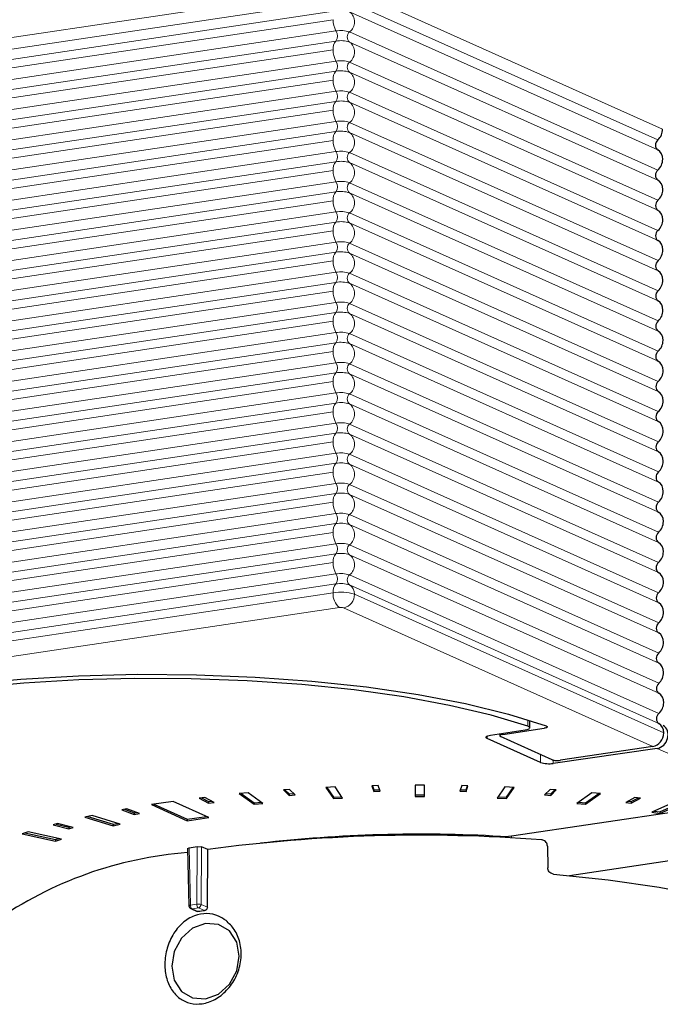
# Model space of a CAD drawing. Units: millimetres. Extents: x 9 to 232, y 5 to 259.
# Drawn here: x 46 to 67, y 211 to 242 of the extents above; entities that cross this region are included whole.
import ezdxf

# ---------------------------------------------------------------- set-up
doc = ezdxf.new("R2010")
doc.units = ezdxf.units.MM

msp = doc.modelspace()

# ---------------------------------------------------------------- linework, layer by layer
at = {"color": 8, "linetype": 'Continuous', "lineweight": 18}
for p, q in [((26.844, 238.966), (56.289, 243.366)), ((66.836, 238.896), (56.972, 243.318)), ((56.378, 243.004), (26.933, 238.604)), ((66.682, 238.551), (56.817, 242.973)), ((26.933, 238.282), (56.378, 242.682)), ((66.682, 238.229), (56.817, 242.651)), ((26.844, 238), (56.289, 242.4)), ((56.378, 242.038), (26.933, 237.638)), ((66.684, 237.584), (56.817, 242.007)), ((26.933, 237.316), (56.378, 241.716)), ((66.684, 237.262), (56.817, 241.685)), ((26.844, 237.034), (56.289, 241.434)), ((56.378, 241.072), (26.933, 236.672)), ((66.685, 236.618), (56.817, 241.041)), ((26.933, 236.35), (56.378, 240.75)), ((66.686, 236.295), (56.817, 240.72)), ((26.844, 236.068), (56.289, 240.468)), ((56.378, 240.106), (26.933, 235.706)), ((66.687, 235.651), (56.817, 240.076)), ((26.933, 235.384), (56.378, 239.784)), ((66.688, 235.329), (56.817, 239.754)), ((26.844, 235.102), (56.289, 239.502)), ((56.378, 239.14), (26.933, 234.74)), ((66.689, 234.684), (56.817, 239.11)), ((26.933, 234.418), (56.378, 238.818)), ((66.689, 234.362), (56.817, 238.788)), ((26.844, 234.136), (56.289, 238.536)), ((56.378, 238.174), (26.933, 233.774)), ((66.69, 233.717), (56.817, 238.144)), ((26.933, 233.452), (56.378, 237.852)), ((66.691, 233.395), (56.817, 237.822)), ((26.844, 233.17), (56.289, 237.57)), ((56.378, 237.208), (26.933, 232.808)), ((66.692, 232.751), (56.817, 237.178)), ((26.933, 232.486), (56.378, 236.886)), ((66.693, 232.429), (56.817, 236.856)), ((26.844, 232.204), (56.289, 236.604)), ((56.378, 236.242), (26.933, 231.842)), ((66.694, 231.784), (56.817, 236.212)), ((26.933, 231.52), (56.378, 235.92)), ((66.695, 231.462), (56.817, 235.89)), ((26.844, 231.239), (56.289, 235.638)), ((56.378, 235.276), (26.933, 230.876)), ((66.696, 230.817), (56.817, 235.246)), ((26.933, 230.554), (56.378, 234.954)), ((66.696, 230.495), (56.817, 234.924)), ((26.844, 230.273), (56.289, 234.673)), ((56.378, 234.31), (26.933, 229.911)), ((66.697, 229.851), (56.817, 234.28)), ((26.933, 229.589), (56.378, 233.988)), ((26.844, 229.307), (56.289, 233.707)), ((66.698, 229.528), (56.817, 233.958)), ((56.378, 233.345), (26.933, 228.945)), ((26.933, 228.623), (56.378, 233.023)), ((66.699, 228.884), (56.817, 233.314)), ((26.844, 228.341), (56.289, 232.741)), ((66.7, 228.562), (56.817, 232.992)), ((56.378, 232.379), (26.933, 227.979)), ((66.701, 227.917), (56.817, 232.348)), ((26.844, 227.375), (56.289, 231.775)), ((26.933, 227.657), (56.378, 232.057)), ((66.702, 227.595), (56.817, 232.026)), ((56.378, 231.413), (26.933, 227.013)), ((66.703, 226.951), (56.817, 231.382)), ((26.844, 226.409), (56.289, 230.809)), ((26.933, 226.691), (56.378, 231.091)), ((66.703, 226.628), (56.817, 231.06)), ((56.378, 230.447), (26.933, 226.047)), ((66.704, 225.984), (56.817, 230.416)), ((26.933, 225.725), (56.378, 230.125)), ((66.705, 225.662), (56.817, 230.094)), ((26.844, 225.443), (56.289, 229.843)), ((56.378, 229.481), (26.933, 225.081)), ((66.706, 225.017), (56.817, 229.45)), ((26.933, 224.759), (56.378, 229.159)), ((66.707, 224.695), (56.817, 229.128)), ((26.844, 224.477), (56.289, 228.877)), ((56.378, 228.515), (26.933, 224.115)), ((66.708, 224.05), (56.817, 228.484)), ((26.933, 223.793), (56.378, 228.193)), ((66.709, 223.728), (56.817, 228.162)), ((26.844, 223.511), (56.289, 227.911)), ((56.378, 227.549), (26.933, 223.149)), ((66.71, 223.084), (56.817, 227.519)), ((26.933, 222.827), (56.378, 227.227)), ((66.71, 222.761), (56.817, 227.197)), ((26.844, 222.545), (56.289, 226.945)), ((56.378, 226.583), (26.933, 222.183)), ((66.711, 222.117), (56.817, 226.553)), ((26.933, 221.861), (56.378, 226.261)), ((66.712, 221.795), (56.817, 226.231)), ((26.844, 221.579), (56.289, 225.979)), ((56.378, 225.617), (26.933, 221.217)), ((66.713, 221.15), (56.817, 225.587)), ((26.933, 220.895), (56.378, 225.295)), ((66.714, 220.828), (56.817, 225.265)), ((26.844, 220.613), (56.289, 225.013)), ((56.378, 224.651), (26.933, 220.251)), ((66.715, 220.184), (56.817, 224.621)), ((26.933, 219.929), (56.378, 224.329)), ((66.716, 219.861), (56.817, 224.299)), ((56.289, 224.047), (26.844, 219.647)), ((66.871, 219.562), (56.972, 224)), ((56.489, 223.571), (27.044, 219.171)), ((66.525, 219.124), (56.625, 223.562)), ((62.523, 219.771), (62.525, 219.979)), ((61.222, 219.457), (61.222, 219.379)), ((61.72, 219.545), (61.72, 219.512)), ((62.927, 218.614), (62.927, 218.867)), ((70.335, 217.416), (66.661, 219.063)), ((63.332, 218.689), (63.332, 218.585)), ((61.641, 216.217), (61.641, 216.246)), ((61.995, 216.26), (61.995, 216.198)), ((51.677, 215.885), (51.722, 214.045)), ((51.924, 214.075), (51.937, 215.924)), ((52.073, 215.914), (52.061, 214.066)), ((51.722, 214.045), (51.924, 214.075)), ((51.974, 213.958), (51.772, 213.928)), ((51.772, 213.928), (51.973, 213.837)), ((52.176, 213.868), (51.974, 213.958)), ((52.061, 214.066), (52.262, 213.976))]:
    msp.add_line(p, q, dxfattribs=at)
at = {"color": 7, "linetype": 'Continuous', "lineweight": 25}
for p, q in [((62.584, 219.723), (62.586, 219.959)), ((61.327, 219.484), (62.439, 219.657)), ((61.62, 219.53), (61.62, 219.467)), ((61.72, 219.512), (63.044, 219.709)), ((62.927, 218.614), (61.222, 219.379)), ((63.297, 218.701), (61.647, 219.441)), ((66.661, 219.063), (63.332, 218.585)), ((66.525, 219.124), (63.57, 218.682)), ((59.216, 217.886), (58.916, 217.886)), ((58.916, 217.886), (58.916, 217.524)), ((59.216, 217.524), (59.216, 217.886)), ((53.564, 217.642), (53.282, 217.616)), ((53.282, 217.616), (53.761, 217.275)), ((53.342, 217.621), (53.761, 217.323)), ((54.043, 217.302), (53.564, 217.642)), ((54.892, 217.748), (54.699, 217.734)), ((54.699, 217.734), (54.88, 217.559)), ((54.746, 217.737), (54.88, 217.608)), ((54.88, 217.608), (55.027, 217.618)), ((54.88, 217.608), (54.88, 217.559)), ((54.88, 217.559), (55.074, 217.573)), ((55.074, 217.573), (54.892, 217.748)), ((56.349, 217.828), (56.053, 217.815)), ((56.053, 217.815), (56.296, 217.458)), ((56.085, 217.816), (56.296, 217.506)), ((56.592, 217.471), (56.349, 217.828)), ((57.728, 217.872), (57.529, 217.868)), ((57.529, 217.868), (57.59, 217.687)), ((57.545, 217.868), (57.59, 217.736)), ((57.59, 217.736), (57.773, 217.74)), ((57.59, 217.736), (57.59, 217.687)), ((57.59, 217.687), (57.789, 217.692)), ((57.789, 217.692), (57.728, 217.872)), ((58.916, 217.572), (59.216, 217.572)), ((60.405, 217.872), (60.344, 217.692)), ((60.344, 217.692), (60.543, 217.687)), ((60.36, 217.74), (60.543, 217.736)), ((60.604, 217.868), (60.405, 217.872)), ((60.543, 217.687), (60.604, 217.868)), ((60.543, 217.736), (60.588, 217.868)), ((60.543, 217.736), (60.543, 217.687)), ((61.784, 217.828), (61.541, 217.471)), ((62.079, 217.815), (61.784, 217.828)), ((61.836, 217.506), (62.047, 217.816)), ((61.836, 217.458), (62.079, 217.815)), ((63.24, 217.748), (63.059, 217.573)), ((63.059, 217.573), (63.252, 217.559)), ((63.106, 217.618), (63.252, 217.608)), ((63.433, 217.734), (63.24, 217.748)), ((63.252, 217.608), (63.387, 217.737)), ((63.252, 217.559), (63.433, 217.734)), ((63.252, 217.608), (63.252, 217.559)), ((64.569, 217.642), (64.09, 217.302)), ((64.372, 217.323), (64.791, 217.621)), ((64.372, 217.275), (64.851, 217.616)), ((64.851, 217.616), (64.569, 217.642)), ((51.163, 217.366), (50.47, 217.263)), ((50.47, 217.263), (51.62, 216.747)), ((50.551, 217.275), (51.62, 216.795)), ((52.313, 216.851), (51.163, 217.366)), ((52.184, 217.497), (52.002, 217.475)), ((52.002, 217.475), (52.298, 217.311)), ((52.074, 217.484), (52.298, 217.36)), ((52.48, 217.333), (52.184, 217.497)), ((52.298, 217.36), (52.408, 217.373)), ((52.298, 217.36), (52.298, 217.311)), ((52.298, 217.311), (52.48, 217.333)), ((53.761, 217.323), (53.983, 217.344)), ((53.761, 217.323), (53.761, 217.275)), ((53.761, 217.275), (54.043, 217.302)), ((56.296, 217.506), (56.56, 217.518)), ((56.296, 217.506), (56.296, 217.458)), ((56.296, 217.458), (56.592, 217.471)), ((58.916, 217.524), (59.216, 217.524)), ((61.541, 217.471), (61.836, 217.458)), ((61.573, 217.518), (61.836, 217.506)), ((61.836, 217.506), (61.836, 217.458)), ((61.995, 216.26), (69.61, 217.398)), ((64.09, 217.302), (64.372, 217.275)), ((64.15, 217.344), (64.372, 217.323)), ((64.372, 217.323), (64.372, 217.275)), ((65.949, 217.497), (65.653, 217.333)), ((65.653, 217.333), (65.834, 217.311)), ((65.724, 217.373), (65.834, 217.36)), ((65.834, 217.36), (66.059, 217.484)), ((65.834, 217.311), (66.13, 217.475)), ((65.834, 217.36), (65.834, 217.311)), ((66.13, 217.475), (65.949, 217.497)), ((67.186, 217.334), (66.486, 217.02)), ((66.746, 217.029), (67.365, 217.307)), ((66.746, 216.981), (67.446, 217.295)), ((49.684, 217.129), (49.52, 217.099)), ((49.52, 217.099), (49.922, 216.951)), ((49.608, 217.115), (49.922, 216.999)), ((50.086, 216.981), (49.684, 217.129)), ((49.922, 216.999), (49.998, 217.013)), ((49.922, 216.999), (49.922, 216.951)), ((49.922, 216.951), (50.086, 216.981)), ((66.486, 217.02), (66.746, 216.981)), ((66.567, 217.056), (66.746, 217.029)), ((66.746, 217.029), (66.746, 216.981)), ((47.47, 216.654), (47.328, 216.617)), ((47.422, 216.642), (47.823, 216.538)), ((47.965, 216.526), (47.47, 216.654)), ((48.575, 216.912), (48.345, 216.862)), ((48.345, 216.862), (49.245, 216.585)), ((48.437, 216.882), (49.245, 216.633)), ((49.475, 216.635), (48.575, 216.912)), ((49.245, 216.633), (49.383, 216.663)), ((49.245, 216.585), (49.475, 216.635)), ((49.245, 216.633), (49.245, 216.585)), ((51.62, 216.795), (52.232, 216.887)), ((51.62, 216.747), (52.313, 216.851)), ((51.62, 216.795), (51.62, 216.747)), ((46.523, 216.391), (46.33, 216.331)), ((46.33, 216.331), (47.403, 216.098)), ((46.422, 216.36), (47.403, 216.147)), ((47.595, 216.158), (46.523, 216.391)), ((47.328, 216.617), (47.823, 216.489)), ((47.823, 216.538), (47.871, 216.55)), ((47.823, 216.538), (47.823, 216.489)), ((47.823, 216.489), (47.965, 216.526)), ((47.403, 216.147), (47.504, 216.178)), ((47.403, 216.098), (47.595, 216.158)), ((47.403, 216.147), (47.403, 216.098)), ((51.627, 215.862), (51.677, 215.885)), ((51.627, 215.862), (51.672, 214.022)), ((51.677, 215.885), (51.937, 215.924)), ((51.937, 215.924), (52.073, 215.914)), ((52.274, 215.824), (52.073, 215.914)), ((52.262, 213.976), (52.274, 215.824)), ((63.149, 215.93), (63.157, 215.244)), ((63.853, 214.993), (69.61, 215.853)), ((51.731, 213.933), (51.932, 213.843))]:
    msp.add_line(p, q, dxfattribs=at)
at = {"color": 7, "linetype": 'Continuous', "lineweight": 25, "flags": 128}
for points in [[(44.51, 221.119), (46.294, 221.283), (48.141, 221.389), (50.025, 221.436), (51.917, 221.423), (53.789, 221.35), (55.612, 221.22), (57.361, 221.032), (59.008, 220.791), (60.529, 220.5), (61.902, 220.162), (63.106, 219.785)], [(62.523, 219.771), (61.348, 220.126), (60.016, 220.441), (58.547, 220.714), (56.962, 220.938), (55.285, 221.112), (53.539, 221.232), (51.749, 221.297), (49.943, 221.305), (48.146, 221.258), (46.384, 221.155), (44.682, 220.998)], [(61.222, 219.379), (61.198, 219.393), (61.185, 219.407), (61.182, 219.422), (61.191, 219.437), (61.211, 219.451), (61.241, 219.464), (61.281, 219.475), (61.327, 219.484)], [(62.439, 219.657), (62.489, 219.667), (62.53, 219.679), (62.56, 219.693), (62.579, 219.709), (62.584, 219.725), (62.576, 219.741), (62.556, 219.757), (62.523, 219.771)], [(63.347, 215.037), (65.088, 214.859), (66.722, 214.621), (68.218, 214.33), (69.55, 213.989), (70.695, 213.605), (71.632, 213.185), (72.343, 212.737), (72.817, 212.268), (73.045, 211.787), (73.066, 211.571)], [(52.204, 211.042), (52.618, 211.195), (52.969, 211.51), (53.204, 211.936), (53.286, 212.411), (53.204, 212.861), (52.969, 213.217), (52.618, 213.426), (52.204, 213.456), (51.789, 213.303), (51.438, 212.988), (51.204, 212.562), (51.121, 212.087), (51.204, 211.638), (51.438, 211.281), (51.789, 211.072), (52.204, 211.042)]]:
    msp.add_lwpolyline(points, dxfattribs=at)
at = {"color": 8, "linetype": 'Continuous', "lineweight": 18, "flags": 128}
msp.add_lwpolyline([(51.722, 214.045), (51.706, 214.042), (51.693, 214.038), (51.682, 214.033), (51.676, 214.029), (51.672, 214.024), (51.672, 214.022)], dxfattribs=at)
at = {"color": 8, "linetype": 'Continuous', "lineweight": 18}
for centre, radius, start, end in [((56.564, 242.329), 0.409, 308.0867, 51.9133), ((57.04, 242.393), 0.751, 179.5073, 208.2455), ((56.534, 241.111), 0.94, 72.5062, 99.5596), ((56.125, 241.877), 0.3, 327.5171, 32.4829), ((56.943, 241.846), 0.205, 128.0867, 231.9133), ((56.665, 241.47), 0.378, 139.3896, 185.3997), ((56.534, 240.789), 0.94, 72.5062, 99.5596), ((56.564, 241.363), 0.409, 308.0867, 51.9133), ((57.04, 241.428), 0.751, 179.5073, 208.2455), ((56.534, 240.145), 0.94, 72.5062, 99.5596), ((56.125, 240.911), 0.3, 327.5171, 32.4829), ((56.943, 240.881), 0.205, 128.0867, 231.9133), ((56.665, 240.504), 0.378, 139.3896, 185.3997), ((56.534, 239.823), 0.94, 72.5062, 99.5596), ((56.564, 240.398), 0.409, 308.0867, 51.9133), ((57.04, 240.462), 0.751, 179.5073, 208.2455), ((56.534, 239.179), 0.94, 72.5062, 99.5596), ((56.125, 239.945), 0.3, 327.5171, 32.4829), ((56.943, 239.915), 0.205, 128.0867, 231.9133), ((56.665, 239.538), 0.378, 139.3896, 185.3997), ((56.534, 238.857), 0.94, 72.5062, 99.5596), ((56.564, 239.432), 0.409, 308.0867, 51.9133), ((57.04, 239.496), 0.751, 179.5073, 208.2455), ((56.534, 238.213), 0.94, 72.5062, 99.5596), ((56.125, 238.979), 0.3, 327.5171, 32.4829), ((56.943, 238.949), 0.205, 128.0867, 231.9133), ((56.665, 238.572), 0.378, 139.3896, 185.3997), ((56.534, 237.891), 0.94, 72.5062, 99.5596), ((56.564, 238.466), 0.409, 308.0867, 51.9133), ((57.04, 238.53), 0.751, 179.5073, 208.2455), ((56.534, 237.247), 0.94, 72.5062, 99.5596), ((56.125, 238.013), 0.3, 327.5171, 32.4829), ((56.943, 237.983), 0.205, 128.0867, 231.9133), ((56.665, 237.606), 0.378, 139.3896, 185.3997), ((56.534, 236.925), 0.94, 72.5062, 99.5596), ((56.564, 237.5), 0.409, 308.0867, 51.9133), ((57.04, 237.564), 0.751, 179.5073, 208.2455), ((56.534, 236.281), 0.94, 72.5062, 99.5596), ((56.125, 237.047), 0.3, 327.5171, 32.4829), ((56.943, 237.017), 0.205, 128.0867, 231.9133), ((56.665, 236.64), 0.378, 139.3896, 185.3997), ((56.534, 235.959), 0.94, 72.5062, 99.5596), ((56.564, 236.534), 0.409, 308.0867, 51.9133), ((57.04, 236.598), 0.751, 179.5073, 208.2455), ((56.534, 235.315), 0.94, 72.5062, 99.5596), ((56.125, 236.081), 0.3, 327.5171, 32.4829), ((56.943, 236.051), 0.205, 128.0867, 231.9133), ((56.665, 235.674), 0.378, 139.3896, 185.3997), ((56.534, 234.993), 0.94, 72.5062, 99.5596), ((56.564, 235.568), 0.409, 308.0867, 51.9133), ((57.04, 235.632), 0.751, 179.5073, 208.2455), ((56.534, 234.349), 0.94, 72.5062, 99.5596), ((56.125, 235.115), 0.3, 327.5171, 32.4829), ((56.943, 235.085), 0.205, 128.0867, 231.9133), ((56.665, 234.708), 0.378, 139.3896, 185.3997), ((56.534, 234.028), 0.94, 72.5062, 99.5596), ((56.564, 234.602), 0.409, 308.0867, 51.9133), ((57.04, 234.666), 0.751, 179.5073, 208.2455), ((56.534, 233.384), 0.94, 72.5062, 99.5596), ((56.125, 234.149), 0.3, 327.5171, 32.4829), ((56.943, 234.119), 0.205, 128.0867, 231.9133), ((56.665, 233.742), 0.378, 139.3896, 185.3997), ((56.534, 233.062), 0.94, 72.5062, 99.5596), ((57.04, 233.7), 0.751, 179.5073, 208.2455), ((56.564, 233.636), 0.409, 308.0867, 51.9133), ((56.534, 232.418), 0.94, 72.5062, 99.5596), ((56.125, 233.184), 0.3, 327.5171, 32.4829), ((56.665, 232.776), 0.378, 139.3896, 185.3997), ((56.534, 232.096), 0.94, 72.5062, 99.5596), ((56.943, 233.153), 0.205, 128.0867, 231.9133), ((57.04, 232.734), 0.751, 179.5073, 208.2455), ((56.564, 232.67), 0.409, 308.0867, 51.9133), ((56.534, 231.452), 0.94, 72.5062, 99.5596), ((56.125, 232.218), 0.3, 327.5171, 32.4829), ((56.534, 231.13), 0.94, 72.5062, 99.5596), ((56.943, 232.187), 0.205, 128.0867, 231.9133), ((56.665, 231.81), 0.378, 139.3896, 185.3997), ((57.04, 231.768), 0.751, 179.5073, 208.2455), ((56.564, 231.704), 0.409, 308.0867, 51.9133), ((56.534, 230.486), 0.94, 72.5062, 99.5596), ((56.125, 231.252), 0.3, 327.5171, 32.4829), ((56.943, 231.221), 0.205, 128.0867, 231.9133), ((56.665, 230.844), 0.378, 139.3896, 185.3997), ((57.04, 230.802), 0.751, 179.5073, 208.2455), ((56.534, 230.164), 0.94, 72.5062, 99.5596), ((56.564, 230.738), 0.409, 308.0867, 51.9133), ((56.534, 229.52), 0.94, 72.5062, 99.5596), ((56.125, 230.286), 0.3, 327.5171, 32.4829), ((56.943, 230.255), 0.205, 128.0867, 231.9133), ((56.665, 229.878), 0.378, 139.3896, 185.3997), ((56.534, 229.198), 0.94, 72.5062, 99.5596), ((56.564, 229.772), 0.409, 308.0867, 51.9133), ((57.04, 229.836), 0.751, 179.5073, 208.2455), ((56.534, 228.554), 0.94, 72.5062, 99.5596), ((56.125, 229.32), 0.3, 327.5171, 32.4829), ((56.943, 229.289), 0.205, 128.0867, 231.9133), ((56.665, 228.913), 0.378, 139.3896, 185.3997), ((56.534, 228.232), 0.94, 72.5062, 99.5596), ((56.564, 228.806), 0.409, 308.0867, 51.9133), ((57.04, 228.87), 0.751, 179.5073, 208.2455), ((56.534, 227.588), 0.94, 72.5062, 99.5596), ((56.125, 228.354), 0.3, 327.5171, 32.4829), ((56.943, 228.323), 0.205, 128.0867, 231.9133), ((56.665, 227.947), 0.378, 139.3896, 185.3997), ((56.534, 227.266), 0.94, 72.5062, 99.5596), ((56.564, 227.841), 0.409, 308.0867, 51.9133), ((57.04, 227.905), 0.751, 179.5073, 208.2455), ((56.534, 226.622), 0.94, 72.5062, 99.5596), ((56.125, 227.388), 0.3, 327.5171, 32.4829), ((56.943, 227.358), 0.205, 128.0867, 231.9133), ((56.665, 226.981), 0.378, 139.3896, 185.3997), ((56.534, 226.3), 0.94, 72.5062, 99.5596), ((56.564, 226.875), 0.409, 308.0867, 51.9133), ((57.04, 226.939), 0.751, 179.5073, 208.2455), ((56.534, 225.656), 0.94, 72.5062, 99.5596), ((56.125, 226.422), 0.3, 327.5171, 32.4829), ((56.943, 226.392), 0.205, 128.0867, 231.9133), ((56.665, 226.015), 0.378, 139.3896, 185.3997), ((56.534, 225.334), 0.94, 72.5062, 99.5596), ((56.564, 225.909), 0.409, 308.0867, 51.9133), ((57.04, 225.973), 0.751, 179.5073, 208.2455), ((56.534, 224.69), 0.94, 72.5062, 99.5596), ((56.125, 225.456), 0.3, 327.5171, 32.4829), ((56.943, 225.426), 0.205, 128.0867, 231.9133), ((56.665, 225.049), 0.378, 139.3896, 185.3997), ((56.534, 224.368), 0.94, 72.5062, 99.5596), ((56.564, 224.943), 0.409, 308.0867, 51.9133), ((57.04, 225.007), 0.751, 179.5073, 208.2455), ((56.534, 223.724), 0.94, 72.5062, 99.5596), ((56.125, 224.49), 0.3, 327.5171, 32.4829), ((56.943, 224.46), 0.205, 128.0867, 231.9133), ((56.665, 224.083), 0.378, 139.3896, 185.3997), ((56.534, 223.402), 0.94, 72.5062, 99.5596), ((56.633, 224.014), 0.339, 357.6438, 57.1649), ((56.836, 223.997), 0.549, 174.762, 230.8168), ((56.532, 222.604), 1.464, 72.5062, 99.5596), ((56.532, 223.992), 0.44, 282.2489, 1.0879), ((56.537, 223.283), 0.293, 72.5062, 99.5596), ((51.858, 214.034), 0.136, 175.2153, 230.9451), ((51.761, 214), 0.0728, 246.1024, 279.0171), ((51.971, 213.758), 0.32, 73.6994, 98.3663), ((52.06, 214.064), 0.136, 175.2153, 230.9451), ((51.951, 214.065), 0.11, 282.2207, 0.2573)]:
    msp.add_arc(centre, radius, start, end, dxfattribs=at)
at = {"color": 7, "linetype": 'Continuous', "lineweight": 25}
for centre, radius, start, end in [((63.191, 219.449), 0.876, 252.4787, 279.3104), ((59.076, 170.945), 45.373, 86.7593, 96.4706), ((59.095, 165.295), 50.988, 85.6543, 97.6872), ((61.745, 218.041), 1.798, 266.6718, 278.0013), ((52.572, 203.345), 12.417, 94.3523, 124.9645), ((51.772, 214.024), 0.1, 181.4117, 245.8539), ((57.435, 177.976), 36.275, 98.3372, 98.6603)]:
    msp.add_arc(centre, radius, start, end, dxfattribs=at)
for centre, major_axis, ratio, start_param, end_param in [((66.49, 238.845), (0.162, 0.366), 0.837412, 4.214505, 5.199615), ((66.778, 238.404), (0.081, 0.183), 0.837412, 1.072912, 3.043134), ((66.491, 237.878), (0.162, 0.366), 0.837412, 4.214505, 6.184726), ((66.78, 237.437), (0.081, 0.183), 0.837412, 1.072912, 3.043134), ((66.493, 236.911), (0.162, 0.366), 0.837412, 4.214505, 6.184726), ((66.781, 236.471), (0.081, 0.183), 0.837412, 1.072912, 3.043134), ((66.495, 235.944), (0.162, 0.366), 0.837412, 4.214505, 6.184726), ((66.783, 235.504), (0.081, 0.183), 0.837412, 1.072912, 3.043134), ((66.497, 234.978), (0.162, 0.366), 0.837412, 4.214505, 6.184726), ((66.785, 234.537), (0.081, 0.183), 0.837412, 1.072912, 3.043134), ((66.498, 234.011), (0.162, 0.366), 0.837412, 4.214505, 6.184726), ((66.787, 233.571), (0.081, 0.183), 0.837412, 1.072912, 3.043134), ((66.5, 233.044), (0.162, 0.366), 0.837412, 4.214505, 6.184726), ((66.788, 232.604), (0.081, 0.183), 0.837412, 1.072912, 3.043134), ((66.502, 232.078), (0.162, 0.366), 0.837412, 4.214505, 6.184726), ((66.79, 231.637), (0.081, 0.183), 0.837412, 1.072912, 3.043134), ((66.504, 231.111), (0.162, 0.366), 0.837412, 4.214505, 6.184726), ((66.792, 230.671), (0.081, 0.183), 0.837412, 1.072912, 3.043134), ((66.505, 230.144), (0.162, 0.366), 0.837412, 4.214505, 6.184726), ((66.794, 229.704), (0.081, 0.183), 0.837412, 1.072912, 3.043134), ((66.507, 229.178), (0.162, 0.366), 0.837412, 4.214505, 6.184726), ((66.795, 228.737), (0.081, 0.183), 0.837412, 1.072912, 3.043134), ((66.509, 228.211), (0.162, 0.366), 0.837412, 4.214505, 6.184726), ((66.797, 227.77), (0.081, 0.183), 0.837412, 1.072912, 3.043134), ((66.511, 227.244), (0.162, 0.366), 0.837412, 4.214505, 6.184726), ((66.799, 226.804), (0.081, 0.183), 0.837412, 1.072912, 3.043134), ((66.512, 226.277), (0.162, 0.366), 0.837412, 4.214505, 6.184726), ((66.8, 225.837), (0.081, 0.183), 0.837412, 1.072912, 3.043134), ((66.514, 225.311), (0.162, 0.366), 0.837412, 4.214505, 6.184726), ((66.802, 224.87), (0.081, 0.183), 0.837412, 1.072912, 3.043134), ((66.516, 224.344), (0.162, 0.366), 0.837412, 4.214505, 6.184726), ((66.804, 223.904), (0.081, 0.183), 0.837412, 1.072912, 3.043134), ((66.518, 223.377), (0.162, 0.366), 0.837412, 4.214505, 6.184726), ((66.806, 222.937), (0.081, 0.183), 0.837412, 1.072912, 3.043134), ((66.519, 222.411), (0.162, 0.366), 0.837412, 4.214505, 6.184726), ((66.807, 221.97), (0.081, 0.183), 0.837412, 1.072912, 3.043134), ((66.521, 221.444), (0.162, 0.366), 0.837412, 4.214505, 6.184726), ((66.809, 221.003), (0.081, 0.183), 0.837412, 1.072912, 3.043134), ((66.523, 220.477), (0.162, 0.366), 0.837412, 4.214505, 6.184726), ((66.811, 220.037), (0.081, 0.183), 0.837412, 1.072912, 3.043134), ((66.661, 219.449), (0.169, 0.362), 0.844886, 3.646885, 6.202792), ((66.525, 219.51), (0.162, 0.366), 0.837412, 5.199615, 6.184726), ((61.82, 219.467), (0.2, 0), 0.258822, 2.094355, 3.665182), ((66.525, 219.51), (0.162, 0.366), 0.837412, 3.628819, 5.199615), ((63.47, 218.727), (0.2, 0), 0.258808, 3.665169, 5.235996)]:
    msp.add_ellipse(centre, major_axis=major_axis, ratio=ratio, start_param=start_param, end_param=end_param, dxfattribs=at)
for points, knots in [([(63.106, 219.785), (63.117, 219.78), (63.14, 219.769), (63.147, 219.752), (63.133, 219.734), (63.098, 219.719), (63.062, 219.713), (63.044, 219.709)], [0, 0, 0, 0, 0.201328, 0.402657, 0.603983, 0.805313, 1, 1, 1, 1]), ([(63.149, 215.93), (63.147, 215.952), (63.142, 215.996), (63.108, 216.057), (63.059, 216.103), (63.006, 216.129), (62.971, 216.134), (62.958, 216.136)], [0, 0, 0, 0, 0.217137, 0.434274, 0.65138, 0.868411, 1, 1, 1, 1]), ([(63.347, 215.037), (63.326, 215.041), (63.283, 215.049), (63.226, 215.087), (63.183, 215.14), (63.161, 215.195), (63.158, 215.23), (63.157, 215.244)], [0, 0, 0, 0, 0.217122, 0.434244, 0.651368, 0.868495, 1, 1, 1, 1]), ([(51.973, 213.837), (51.963, 213.837), (51.949, 213.835), (51.937, 213.842), (51.933, 213.844)], [0, 0, 0, 0, 0.685822, 1, 1, 1, 1]), ([(52.262, 213.976), (52.261, 213.965), (52.259, 213.943), (52.243, 213.912), (52.221, 213.887), (52.197, 213.872), (52.181, 213.869), (52.176, 213.868)], [0, 0, 0, 0, 0.217094, 0.434189, 0.651258, 0.868321, 1, 1, 1, 1]), ([(52.861, 213.55), (52.955, 213.46), (53.153, 213.269), (53.326, 212.846), (53.367, 212.353), (53.248, 211.846), (52.984, 211.397), (52.618, 211.065), (52.207, 210.884), (51.804, 210.862), (51.445, 210.987), (51.154, 211.248), (50.957, 211.63), (50.88, 212.102), (50.939, 212.614), (51.136, 213.1), (51.45, 213.488), (51.837, 213.728), (52.245, 213.799), (52.598, 213.727), (52.784, 213.602), (52.861, 213.55)], [0, 0, 0, 0, 0.048238, 0.102635, 0.159101, 0.216439, 0.273263, 0.328297, 0.380731, 0.430995, 0.480713, 0.531679, 0.584947, 0.6405, 0.697517, 0.754807, 0.8109, 0.86439, 0.915079, 0.964462, 1, 1, 1, 1])]:
    msp.add_open_spline(points, degree=3, knots=knots, dxfattribs=at)

doc.saveas('drawing.dxf')
